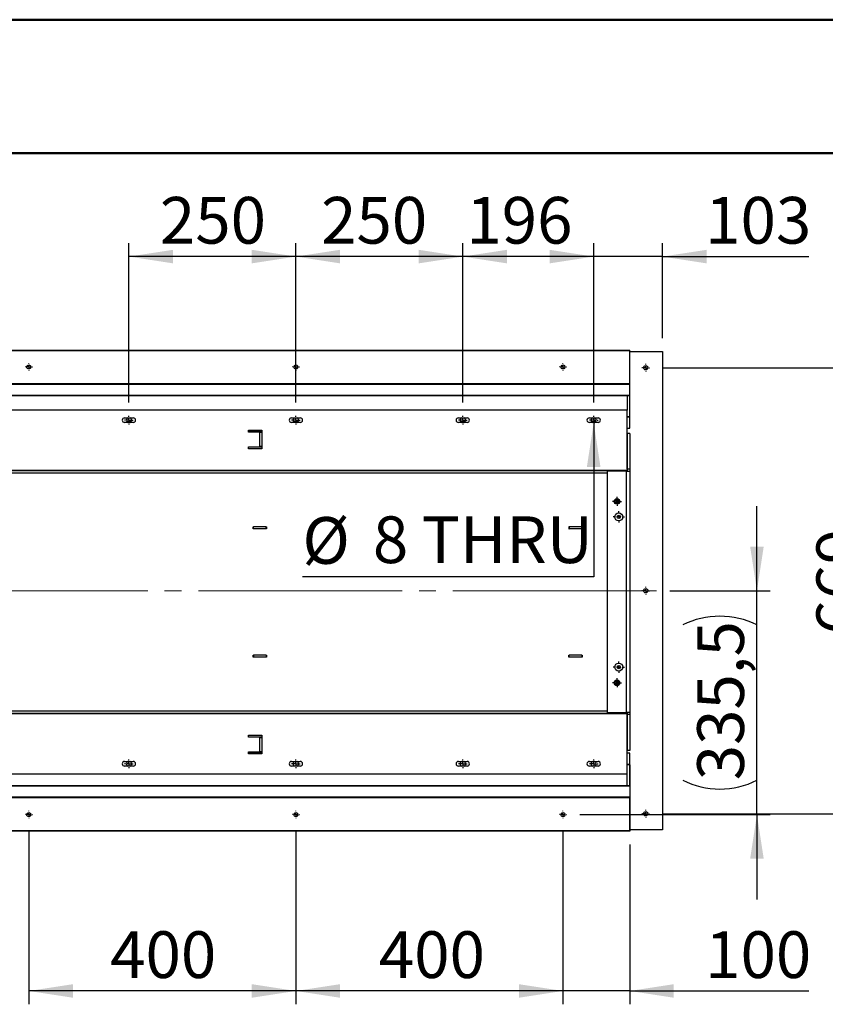
# Model space of a CAD drawing. Units: millimetres. Extents: x 0 to 297, y 0 to 210.
# Drawn here: x 122 to 183, y 136 to 210 of the extents above; entities that cross this region are included whole.
import ezdxf

# ---------------------------------------------------------------- set-up
doc = ezdxf.new("R2010")
doc.units = ezdxf.units.MM
doc.linetypes.add('SLD-Center', pattern=[19.05, 15.24, -1.27, 1.27, -1.27])
doc.linetypes.add('SLD-Solid', pattern=[0])
doc.layers.add('DEFAULT', color=179, linetype='SLD-Solid')
doc.styles.add('SLDTEXTSTYLE2', font='GOTHIC.TTF', dxfattribs={"width": 0.913})
doc.dimstyles.new('SLDDIMSTYLE0', dxfattribs={"dimtxt": 3.5, "dimasz": 3.302, "dimexe": 0, "dimexo": 0.0625, "dimgap": 0.875, "dimtad": 1, "dimdec": 0, "dimlfac": 20, "dimrnd": 1e-09, "dimzin": 12, "dimdsep": 46, "dimtxsty": 'SLDTEXTSTYLE2', "dimsah": 1, "dimcen": 0.09, "dimadec": 0, "dimazin": 3, "dimtfac": 1, "dimtdec": 0, "dimtofl": 0, "dimtmove": 0, "dimatfit": 3, "dimfxl": 0, "dimfrac": 2, "dimtolj": 1, "dimtzin": 12, "dimarcsym": 0})
doc.dimstyles.new('SLDDIMSTYLE1', dxfattribs={"dimtxt": 3.5, "dimasz": 3.302, "dimexe": 0, "dimexo": 0.0625, "dimgap": 0.875, "dimtad": 1, "dimdec": 0, "dimlfac": 20, "dimrnd": 1e-09, "dimzin": 12, "dimdsep": 46, "dimtxsty": 'SLDTEXTSTYLE2', "dimsah": 1, "dimcen": 0.09, "dimadec": 0, "dimazin": 3, "dimtfac": 1, "dimtdec": 0, "dimtmove": 0, "dimatfit": 0, "dimfxl": 0, "dimfrac": 2, "dimtolj": 1, "dimtzin": 12, "dimarcsym": 0})
doc.dimstyles.new('SLDDIMSTYLE2', dxfattribs={"dimtxt": 3.5, "dimasz": 3.302, "dimexe": 0, "dimexo": 0.0625, "dimgap": 0.875, "dimtad": 1, "dimdec": 1, "dimlfac": 20, "dimrnd": 1e-09, "dimzin": 12, "dimdsep": 46, "dimtxsty": 'SLDTEXTSTYLE2', "dimsah": 1, "dimcen": 0.09, "dimadec": 0, "dimazin": 3, "dimtfac": 1, "dimtdec": 1, "dimtmove": 0, "dimatfit": 0, "dimfxl": 0, "dimfrac": 2, "dimtolj": 1, "dimtzin": 12, "dimarcsym": 0})
doc.dimstyles.new('SLDDIMSTYLE3', dxfattribs={"dimtxt": 3.5, "dimasz": 3.302, "dimexe": 0, "dimexo": 0.0625, "dimgap": 0.875, "dimtad": 0, "dimtih": 1, "dimtoh": 1, "dimdec": 0, "dimlfac": 20, "dimrnd": 1e-09, "dimzin": 12, "dimdsep": 46, "dimtxsty": 'SLDTEXTSTYLE2', "dimblk1": 'NONE', "dimsah": 1, "dimcen": 0, "dimadec": 0, "dimazin": 3, "dimtfac": 1, "dimtdec": 0, "dimtmove": 0, "dimatfit": 3, "dimldrblk": 'NONE', "dimfxl": 0, "dimfrac": 2, "dimtolj": 1, "dimtzin": 12, "dimarcsym": 0})

# ---------------------------------------------------------------- blocks, each defined once
blk = doc.blocks.new('_D_13')
at = {"layer": 'DEFAULT'}
for p, q in [((165.331, 181.312), (165.331, 193.247)), ((170.481, 186.128), (170.481, 193.247)), ((165.331, 192.247), (158.981, 192.247)), ((170.481, 192.247), (165.331, 192.247)), ((170.481, 192.247), (181.436, 192.247))]:
    blk.add_line(p, q, dxfattribs=at)
for points in [[(165.331, 192.247), (162.029, 192.755), (162.029, 191.739)], [(170.481, 192.247), (173.783, 191.739), (173.783, 192.755)]]:
    blk.add_solid(points, dxfattribs=at)
at = {"layer": 'DEFAULT', "insert": (173.677, 196.717), "char_height": 3.5, "attachment_point": 1, "style": 'SLDTEXTSTYLE2'}
blk.add_mtext('103', dxfattribs=at)
blk = doc.blocks.new('_D_14')
at = {"layer": 'DEFAULT'}
for p, q in [((155.531, 181.312), (155.531, 193.247)), ((165.331, 181.312), (165.331, 193.247)), ((165.331, 192.247), (155.531, 192.247))]:
    blk.add_line(p, q, dxfattribs=at)
for points in [[(155.531, 192.247), (158.833, 191.739), (158.833, 192.755)], [(165.331, 192.247), (162.029, 192.755), (162.029, 191.739)]]:
    blk.add_solid(points, dxfattribs=at)
at = {"layer": 'DEFAULT', "insert": (155.794, 196.717), "char_height": 3.5, "attachment_point": 1, "style": 'SLDTEXTSTYLE2'}
blk.add_mtext('196', dxfattribs=at)
blk = doc.blocks.new('_D_15')
at = {"layer": 'DEFAULT'}
for p, q in [((143.031, 181.312), (143.031, 193.247)), ((155.531, 181.312), (155.531, 193.247)), ((155.531, 192.247), (143.031, 192.247))]:
    blk.add_line(p, q, dxfattribs=at)
for points in [[(143.031, 192.247), (146.333, 191.739), (146.333, 192.755)], [(155.531, 192.247), (152.229, 192.755), (152.229, 191.739)]]:
    blk.add_solid(points, dxfattribs=at)
at = {"layer": 'DEFAULT', "insert": (144.915, 196.717), "char_height": 3.5, "attachment_point": 1, "style": 'SLDTEXTSTYLE2'}
blk.add_mtext('250', dxfattribs=at)
blk = doc.blocks.new('_D_16')
at = {"layer": 'DEFAULT'}
for p, q in [((130.531, 181.312), (130.531, 193.247)), ((143.031, 181.312), (143.031, 193.247)), ((143.031, 192.247), (130.531, 192.247))]:
    blk.add_line(p, q, dxfattribs=at)
for points in [[(130.531, 192.247), (133.833, 191.739), (133.833, 192.755)], [(143.031, 192.247), (139.729, 192.755), (139.729, 191.739)]]:
    blk.add_solid(points, dxfattribs=at)
at = {"layer": 'DEFAULT', "insert": (132.843, 196.717), "char_height": 3.5, "attachment_point": 1, "style": 'SLDTEXTSTYLE2'}
blk.add_mtext('250', dxfattribs=at)
blk = doc.blocks.new('_D_17')
at = {"layer": 'DEFAULT'}
for p, q in [((186.481, 183.916), (186.481, 190.266)), ((170.514, 183.916), (187.481, 183.916)), ((186.481, 183.916), (186.481, 150.491)), ((170.514, 150.491), (187.481, 150.491)), ((186.481, 150.491), (186.481, 144.141))]:
    blk.add_line(p, q, dxfattribs=at)
for points in [[(186.481, 183.916), (186.989, 187.218), (185.973, 187.218)], [(186.481, 150.491), (185.973, 147.189), (186.989, 147.189)]]:
    blk.add_solid(points, dxfattribs=at)
at = {"layer": 'DEFAULT', "insert": (182.01, 163.893), "char_height": 3.5, "attachment_point": 1, "rotation": 90, "style": 'SLDTEXTSTYLE2'}
blk.add_mtext('669', dxfattribs=at)
blk = doc.blocks.new('_D_18')
at = {"layer": 'DEFAULT'}
for p, q in [((177.557, 167.203), (177.557, 173.553)), ((171.031, 167.203), (178.557, 167.203)), ((177.557, 150.428), (177.557, 167.203)), ((164.306, 150.428), (178.557, 150.428)), ((177.557, 150.428), (177.557, 144.078))]:
    blk.add_line(p, q, dxfattribs=at)
for centre, start, end in [((174.779, 159.083), 63.43495, 116.56505), ((174.779, 158.558), 243.43495, 296.56505)]:
    blk.add_arc(centre, 6.212, start, end, dxfattribs=at)
for points in [[(177.557, 167.203), (178.065, 170.505), (177.049, 170.505)], [(177.557, 150.428), (177.049, 147.126), (178.065, 147.126)]]:
    blk.add_solid(points, dxfattribs=at)
at = {"layer": 'DEFAULT', "insert": (173.086, 153.002), "char_height": 3.5, "attachment_point": 1, "rotation": 90, "style": 'SLDTEXTSTYLE2'}
blk.add_mtext('335,5', dxfattribs=at)
blk = doc.blocks.new('_D_19')
at = {"layer": 'DEFAULT'}
for p, q in [((163.031, 149.153), (163.031, 136.211)), ((168.031, 148.178), (168.031, 136.211)), ((163.031, 137.211), (156.681, 137.211)), ((168.031, 137.211), (163.031, 137.211)), ((168.031, 137.211), (181.436, 137.211))]:
    blk.add_line(p, q, dxfattribs=at)
for points in [[(163.031, 137.211), (159.729, 137.719), (159.729, 136.703)], [(168.031, 137.211), (171.333, 136.703), (171.333, 137.719)]]:
    blk.add_solid(points, dxfattribs=at)
at = {"layer": 'DEFAULT', "insert": (173.677, 141.682), "char_height": 3.5, "attachment_point": 1, "style": 'SLDTEXTSTYLE2'}
blk.add_mtext('100', dxfattribs=at)
blk = doc.blocks.new('_D_20')
at = {"layer": 'DEFAULT'}
for p, q in [((143.031, 149.153), (143.031, 136.211)), ((163.031, 149.153), (163.031, 136.211)), ((163.031, 137.211), (143.031, 137.211))]:
    blk.add_line(p, q, dxfattribs=at)
for points in [[(143.031, 137.211), (146.333, 136.703), (146.333, 137.719)], [(163.031, 137.211), (159.729, 137.719), (159.729, 136.703)]]:
    blk.add_solid(points, dxfattribs=at)
at = {"layer": 'DEFAULT', "insert": (149.237, 141.682), "char_height": 3.5, "attachment_point": 1, "style": 'SLDTEXTSTYLE2'}
blk.add_mtext('400', dxfattribs=at)
blk = doc.blocks.new('_D_21')
at = {"layer": 'DEFAULT'}
for p, q in [((123.031, 149.153), (123.031, 136.211)), ((143.031, 149.153), (143.031, 136.211)), ((143.031, 137.211), (123.031, 137.211))]:
    blk.add_line(p, q, dxfattribs=at)
for points in [[(123.031, 137.211), (126.333, 136.703), (126.333, 137.719)], [(143.031, 137.211), (139.729, 137.719), (139.729, 136.703)]]:
    blk.add_solid(points, dxfattribs=at)
at = {"layer": 'DEFAULT', "insert": (129.118, 141.682), "char_height": 3.5, "attachment_point": 1, "style": 'SLDTEXTSTYLE2'}
blk.add_mtext('400', dxfattribs=at)
blk = doc.blocks.new('_D_25')
at = {"layer": 'DEFAULT'}
for p, q in [((165.331, 180.187), (165.331, 179.787)), ((165.331, 179.787), (165.331, 168.254)), ((165.331, 168.254), (143.517, 168.254))]:
    blk.add_line(p, q, dxfattribs=at)
blk.add_solid([(165.331, 179.787), (164.823, 176.485), (165.839, 176.485)], dxfattribs=at)
at = {"layer": 'DEFAULT', "char_height": 3.5, "attachment_point": 1, "style": 'SLDTEXTSTYLE2'}
for s, insert in [('%%c', (143.517, 172.725)), ('8', (148.795, 172.778)), (' THRU', (151.381, 172.778))]:
    blk.add_mtext(s, dxfattribs=dict(at, insert=insert))
blk = doc.blocks.new('_None')
blk = doc.blocks.new('SW_CENTERMARKSYMBOL_85')
at = {"layer": 'DEFAULT', "color": 0}
for p, q in [((-0.25, 0), (-0.3375, 0)), ((0, 0), (-0.125, 0)), ((0, 0.25), (0, 0.3375)), ((0, 0), (0, 0.125)), ((0, 0), (0, -0.125)), ((0, 0), (0.125, 0)), ((0.25, 0), (0.3375, 0)), ((0, -0.25), (0, -0.3375))]:
    blk.add_line(p, q, dxfattribs=at)
blk = doc.blocks.new('SW_CENTERMARKSYMBOL_86')
at = {"layer": 'DEFAULT', "color": 0}
for p, q in [((-0.25, 0), (-0.425, 0)), ((0, 0), (-0.125, 0)), ((0, 0.25), (0, 0.425)), ((0, 0), (0, 0.125)), ((0, 0), (0, -0.125)), ((0, 0), (0.125, 0)), ((0.25, 0), (0.425, 0)), ((0, -0.25), (0, -0.425))]:
    blk.add_line(p, q, dxfattribs=at)
blk = doc.blocks.new('SW_CENTERMARKSYMBOL_96')
at = {"layer": 'DEFAULT', "color": 0}
for p, q in [((-0.25, 0), (-0.325, 0)), ((0, 0), (-0.125, 0)), ((0, 0.25), (0, 0.325)), ((0, 0), (0, 0.125)), ((0, 0), (0, -0.125)), ((0, 0), (0.125, 0)), ((0.25, 0), (0.325, 0)), ((0, -0.25), (0, -0.325))]:
    blk.add_line(p, q, dxfattribs=at)
blk = doc.blocks.new('SW_CENTERMARKSYMBOL_98')
at = {"layer": 'DEFAULT', "color": 0}
for p, q in [((-0.25, 0), (-0.325, 0)), ((0, 0), (-0.125, 0)), ((0, 0.25), (0, 0.325)), ((0, 0), (0, 0.125)), ((0, 0), (0, -0.125)), ((0, 0), (0.125, 0)), ((0.25, 0), (0.325, 0)), ((0, -0.25), (0, -0.325))]:
    blk.add_line(p, q, dxfattribs=at)
blk = doc.blocks.new('SW_CENTERMARKSYMBOL_99')
at = {"layer": 'DEFAULT', "color": 0}
for p, q in [((-0.25, 0), (-0.325, 0)), ((0, 0), (-0.125, 0)), ((0, 0.25), (0, 0.325)), ((0, 0), (0, 0.125)), ((0, 0), (0, -0.125)), ((0, 0), (0.125, 0)), ((0.25, 0), (0.325, 0)), ((0, -0.25), (0, -0.325))]:
    blk.add_line(p, q, dxfattribs=at)
blk = doc.blocks.new('SW_CENTERMARKSYMBOL_100')
at = {"layer": 'DEFAULT', "color": 0}
for p, q in [((-0.25, 0), (-0.325, 0)), ((0, 0), (-0.125, 0)), ((0, 0.25), (0, 0.325)), ((0, 0), (0, 0.125)), ((0, 0), (0, -0.125)), ((0, 0), (0.125, 0)), ((0.25, 0), (0.325, 0)), ((0, -0.25), (0, -0.325))]:
    blk.add_line(p, q, dxfattribs=at)
blk = doc.blocks.new('SW_CENTERMARKSYMBOL_110')
at = {"layer": 'DEFAULT', "color": 0}
for p, q in [((-0.25, 0), (-0.425, 0)), ((0, 0), (-0.125, 0)), ((0, 0.25), (0, 0.425)), ((0, 0), (0, 0.125)), ((0, 0), (0, -0.125)), ((0, 0), (0.125, 0)), ((0.25, 0), (0.425, 0)), ((0, -0.25), (0, -0.425))]:
    blk.add_line(p, q, dxfattribs=at)
blk = doc.blocks.new('SW_CENTERMARKSYMBOL_116')
at = {"layer": 'DEFAULT', "color": 0}
for p, q in [((-0.25, 0), (-0.3375, 0)), ((0, 0), (-0.125, 0)), ((0, 0.25), (0, 0.3375)), ((0, 0), (0, 0.125)), ((0, 0), (0, -0.125)), ((0, 0), (0.125, 0)), ((0.25, 0), (0.3375, 0)), ((0, -0.25), (0, -0.3375))]:
    blk.add_line(p, q, dxfattribs=at)
blk = doc.blocks.new('SW_CENTERMARKSYMBOL_127')
at = {"layer": 'DEFAULT', "color": 0}
for p, q in [((-0.25, 0), (-0.275, 0)), ((0, 0), (-0.125, 0)), ((0, 0.25), (0, 0.275)), ((0, 0), (0, 0.125)), ((0, 0), (0, -0.125)), ((0, 0), (0.125, 0)), ((0.25, 0), (0.275, 0)), ((0, -0.25), (0, -0.275))]:
    blk.add_line(p, q, dxfattribs=at)
blk = doc.blocks.new('SW_CENTERMARKSYMBOL_128')
at = {"layer": 'DEFAULT', "color": 0}
for p, q in [((-0.25, 0), (-0.275, 0)), ((0, 0), (-0.125, 0)), ((0, 0.25), (0, 0.275)), ((0, 0), (0, 0.125)), ((0, 0), (0, -0.125)), ((0, 0), (0.125, 0)), ((0.25, 0), (0.275, 0)), ((0, -0.25), (0, -0.275))]:
    blk.add_line(p, q, dxfattribs=at)
blk = doc.blocks.new('SW_CENTERMARKSYMBOL_129')
at = {"layer": 'DEFAULT', "color": 0}
for p, q in [((-0.25, 0), (-0.275, 0)), ((0, 0), (-0.125, 0)), ((0, 0.25), (0, 0.275)), ((0, 0), (0, 0.125)), ((0, 0), (0, -0.125)), ((0, 0), (0.125, 0)), ((0.25, 0), (0.275, 0)), ((0, -0.25), (0, -0.275))]:
    blk.add_line(p, q, dxfattribs=at)
blk = doc.blocks.new('SW_CENTERMARKSYMBOL_137')
at = {"layer": 'DEFAULT', "color": 0}
for p, q in [((-0.25, 0), (-0.28375, 0)), ((0, 0), (-0.125, 0)), ((0, 0.25), (0, 0.28375)), ((0, 0), (0, 0.125)), ((0, 0), (0, -0.125)), ((0, 0), (0.125, 0)), ((0.25, 0), (0.28375, 0)), ((0, -0.25), (0, -0.28375))]:
    blk.add_line(p, q, dxfattribs=at)
blk = doc.blocks.new('SW_CENTERMARKSYMBOL_138')
at = {"layer": 'DEFAULT', "color": 0}
for p, q in [((-0.25, 0), (-0.28375, 0)), ((0, 0), (-0.125, 0)), ((0, 0.25), (0, 0.28375)), ((0, 0), (0, 0.125)), ((0, 0), (0, -0.125)), ((0, 0), (0.125, 0)), ((0.25, 0), (0.28375, 0)), ((0, -0.25), (0, -0.28375))]:
    blk.add_line(p, q, dxfattribs=at)
blk = doc.blocks.new('SW_CENTERMARKSYMBOL_139')
at = {"layer": 'DEFAULT', "color": 0}
for p, q in [((-0.25, 0), (-0.28375, 0)), ((0, 0), (-0.125, 0)), ((0, 0.25), (0, 0.28375)), ((0, 0), (0, 0.125)), ((0, 0), (0, -0.125)), ((0, 0), (0.125, 0)), ((0.25, 0), (0.28375, 0)), ((0, -0.25), (0, -0.28375))]:
    blk.add_line(p, q, dxfattribs=at)
blk = doc.blocks.new('SW_CENTERMARKSYMBOL_140')
at = {"layer": 'DEFAULT', "color": 0}
for p, q in [((-0.25, 0), (-0.275, 0)), ((0, 0), (-0.125, 0)), ((0, 0.25), (0, 0.275)), ((0, 0), (0, 0.125)), ((0, 0), (0, -0.125)), ((0, 0), (0.125, 0)), ((0.25, 0), (0.275, 0)), ((0, -0.25), (0, -0.275))]:
    blk.add_line(p, q, dxfattribs=at)
blk = doc.blocks.new('SW_CENTERMARKSYMBOL_141')
at = {"layer": 'DEFAULT', "color": 0}
for p, q in [((-0.25, 0), (-0.275, 0)), ((0, 0), (-0.125, 0)), ((0, 0.25), (0, 0.275)), ((0, 0), (0, 0.125)), ((0, 0), (0, -0.125)), ((0, 0), (0.125, 0)), ((0.25, 0), (0.275, 0)), ((0, -0.25), (0, -0.275))]:
    blk.add_line(p, q, dxfattribs=at)
blk = doc.blocks.new('SW_CENTERMARKSYMBOL_144')
at = {"layer": 'DEFAULT', "color": 0}
for p, q in [((-0.25, 0), (-0.275, 0)), ((0, 0), (-0.125, 0)), ((0, 0.25), (0, 0.275)), ((0, 0), (0, 0.125)), ((0, 0), (0, -0.125)), ((0, 0), (0.125, 0)), ((0.25, 0), (0.275, 0)), ((0, -0.25), (0, -0.275))]:
    blk.add_line(p, q, dxfattribs=at)
blk = doc.blocks.new('SW_CENTERMARKSYMBOL_157')
at = {"layer": 'DEFAULT', "color": 0}
for p, q in [((-0.25, 0), (-0.325, 0)), ((0, 0), (-0.125, 0)), ((0, 0.25), (0, 0.325)), ((0, 0), (0, 0.125)), ((0, 0), (0, -0.125)), ((0, 0), (0.125, 0)), ((0.25, 0), (0.325, 0)), ((0, -0.25), (0, -0.325))]:
    blk.add_line(p, q, dxfattribs=at)
blk = doc.blocks.new('SW_CENTERMARKSYMBOL_158')
at = {"layer": 'DEFAULT', "color": 0}
for p, q in [((-0.25, 0), (-0.325, 0)), ((0, 0), (-0.125, 0)), ((0, 0.25), (0, 0.325)), ((0, 0), (0, 0.125)), ((0, 0), (0, -0.125)), ((0, 0), (0.125, 0)), ((0.25, 0), (0.325, 0)), ((0, -0.25), (0, -0.325))]:
    blk.add_line(p, q, dxfattribs=at)
blk = doc.blocks.new('SW_CENTERMARKSYMBOL_159')
at = {"layer": 'DEFAULT', "color": 0}
for p, q in [((-0.25, 0), (-0.325, 0)), ((0, 0), (-0.125, 0)), ((0, 0.25), (0, 0.325)), ((0, 0), (0, 0.125)), ((0, 0), (0, -0.125)), ((0, 0), (0.125, 0)), ((0.25, 0), (0.325, 0)), ((0, -0.25), (0, -0.325))]:
    blk.add_line(p, q, dxfattribs=at)
blk = doc.blocks.new('SW_CENTERMARKSYMBOL_160')
at = {"layer": 'DEFAULT', "color": 0}
for p, q in [((-0.25, 0), (-0.325, 0)), ((0, 0), (-0.125, 0)), ((0, 0.25), (0, 0.325)), ((0, 0), (0, 0.125)), ((0, 0), (0, -0.125)), ((0, 0), (0.125, 0)), ((0.25, 0), (0.325, 0)), ((0, -0.25), (0, -0.325))]:
    blk.add_line(p, q, dxfattribs=at)

msp = doc.modelspace()

# ---------------------------------------------------------------- linework, layer by layer
at = {"color": 7, "linetype": 'SLD-Solid', "lineweight": 50}
for p, q in [((-0.0083, 210), (296.9917, 210)), ((9.9917, 200), (286.9921, 200))]:
    msp.add_line(p, q, dxfattribs=at)
at = {"color": 7, "linetype": 'SLD-Solid', "lineweight": 25}
for p, q in [((18.0306, 185.2283), (168.0306, 185.2283)), ((168.0306, 185.2033), (168.0306, 185.2283)), ((18.0306, 185.2033), (168.0306, 185.2033)), ((168.0306, 182.7283), (168.0306, 185.2033)), ((168.0306, 182.7283), (168.0306, 185.1283)), ((168.0306, 185.1283), (170.4806, 185.1283)), ((170.4806, 185.1283), (170.4806, 149.2783)), ((18.0306, 182.7283), (168.0306, 182.7283)), ((18.0306, 182.7033), (168.0306, 182.7033)), ((18.0306, 182.6783), (168.0306, 182.6783)), ((168.0306, 182.7033), (168.0306, 182.7283)), ((168.0306, 182.6783), (168.0306, 182.7033)), ((168.0306, 181.8533), (168.0306, 182.6783)), ((18.0306, 181.8533), (168.0306, 181.8533)), ((18.0306, 181.8283), (168.0306, 181.8283)), ((167.8306, 181.8283), (167.8306, 180.7368)), ((168.0306, 181.8283), (168.0306, 181.8533)), ((168.0306, 180.2533), (168.0306, 181.8283)), ((168.0306, 179.3783), (168.0306, 181.8283)), ((167.8306, 180.7368), (118.0306, 180.7368)), ((130.2056, 180.1618), (130.8556, 180.1618)), ((142.7056, 180.1618), (143.3556, 180.1618)), ((155.2056, 180.1618), (155.8556, 180.1618)), ((165.0057, 180.1618), (165.6556, 180.1618)), ((167.8306, 176.3193), (167.8306, 180.7368)), ((167.8306, 180.2283), (168.0306, 180.2283)), ((130.8556, 179.8118), (130.2056, 179.8118)), ((130.3628, 179.8781), (130.6985, 179.8781)), ((143.3556, 179.8118), (142.7056, 179.8118)), ((142.8628, 179.8781), (143.1985, 179.8781)), ((155.8556, 179.8118), (155.2056, 179.8118)), ((155.3628, 179.8781), (155.6985, 179.8781)), ((165.6556, 179.8118), (165.0057, 179.8118)), ((165.1628, 179.8781), (165.4985, 179.8781)), ((167.8306, 179.3783), (168.0306, 179.3783)), ((139.4806, 179.2368), (140.4806, 179.2368)), ((139.4806, 179.0868), (139.4806, 179.2368)), ((140.3306, 179.0868), (139.4806, 179.0868)), ((140.4806, 179.0868), (140.3306, 179.0868)), ((140.3306, 177.9868), (140.3306, 179.0868)), ((140.4806, 179.2368), (140.4806, 177.8368)), ((168.0306, 178.9943), (167.8306, 178.9943)), ((167.8306, 178.9943), (167.8306, 176.3193)), ((168.0306, 178.9943), (168.0306, 176.3193)), ((139.4806, 177.9868), (140.3306, 177.9868)), ((139.4806, 177.8368), (139.4806, 177.9868)), ((140.4806, 177.8368), (139.4806, 177.8368)), ((140.4806, 177.9868), (140.3306, 177.9868)), ((167.8306, 176.2168), (118.0306, 176.2168)), ((167.8306, 176.1868), (118.0306, 176.1868)), ((167.7981, 176.1693), (166.3306, 176.1693)), ((166.3306, 176.1693), (166.3306, 158.0693)), ((167.7981, 158.0693), (167.7981, 176.1693)), ((167.7981, 176.1693), (168.0306, 176.1693)), ((168.0306, 176.3193), (167.8306, 176.3193)), ((167.8306, 176.3193), (167.8306, 176.1868)), ((167.8306, 176.1693), (167.8306, 176.1868)), ((168.0306, 176.3193), (168.0306, 176.1693)), ((168.0306, 176.1693), (168.0306, 158.0693)), ((167.0806, 174.0198), (166.9807, 173.9621)), ((166.9807, 173.9621), (166.9807, 173.8466)), ((166.9807, 173.8466), (167.0806, 173.7889)), ((167.1806, 173.9621), (167.0806, 174.0198)), ((167.0806, 173.7889), (167.1806, 173.8466)), ((167.1806, 173.8466), (167.1806, 173.9621)), ((139.8306, 171.9868), (139.8556, 171.9868)), ((139.8306, 171.8368), (139.8306, 171.9868)), ((139.8556, 171.8368), (139.8556, 171.9868)), ((140.8056, 171.9868), (139.8556, 171.9868)), ((140.8056, 171.8368), (140.8056, 171.9868)), ((140.8056, 171.9868), (140.8306, 171.9868)), ((140.8306, 171.9868), (140.8306, 171.8368)), ((163.5056, 171.9868), (163.4806, 171.9868)), ((163.4806, 171.9868), (163.4806, 171.8368)), ((164.4556, 171.9868), (163.5056, 171.9868)), ((163.5056, 171.9868), (163.5056, 171.8368)), ((164.4556, 171.8368), (164.4556, 171.9868)), ((164.4806, 171.9868), (164.4556, 171.9868)), ((164.4806, 171.8368), (164.4806, 171.9868)), ((139.8556, 171.8368), (139.8306, 171.8368)), ((140.8056, 171.8368), (139.8556, 171.8368)), ((140.8306, 171.8368), (140.8056, 171.8368)), ((163.4806, 171.8368), (163.5056, 171.8368)), ((164.4556, 171.8368), (163.5056, 171.8368)), ((164.4556, 171.8368), (164.4806, 171.8368)), ((139.8306, 162.2368), (139.8306, 162.3868)), ((139.8306, 162.3868), (139.8556, 162.3868)), ((139.8556, 162.3868), (139.8556, 162.2368)), ((140.8056, 162.3868), (139.8556, 162.3868)), ((140.8056, 162.3868), (140.8056, 162.2368)), ((140.8056, 162.3868), (140.8306, 162.3868)), ((140.8306, 162.3868), (140.8306, 162.2368)), ((163.4806, 162.3868), (163.5056, 162.3868)), ((163.4806, 162.2368), (163.4806, 162.3868)), ((163.5056, 162.2368), (163.5056, 162.3868)), ((164.4556, 162.3868), (163.5056, 162.3868)), ((164.4556, 162.3868), (164.4556, 162.2368)), ((164.4556, 162.3868), (164.4806, 162.3868)), ((164.4806, 162.3868), (164.4806, 162.2368)), ((139.8556, 162.2368), (139.8306, 162.2368)), ((140.8056, 162.2368), (139.8556, 162.2368)), ((140.8306, 162.2368), (140.8056, 162.2368)), ((163.5056, 162.2368), (163.4806, 162.2368)), ((164.4556, 162.2368), (163.5056, 162.2368)), ((164.4806, 162.2368), (164.4556, 162.2368)), ((167.0806, 160.4198), (166.9807, 160.3621)), ((166.9807, 160.3621), (166.9807, 160.2466)), ((166.9807, 160.2466), (167.0806, 160.1889)), ((167.1806, 160.3621), (167.0806, 160.4198)), ((167.0806, 160.1889), (167.1806, 160.2466)), ((167.1806, 160.2466), (167.1806, 160.3621)), ((118.0306, 158.0368), (167.8306, 158.0368)), ((118.0306, 158.0068), (167.8306, 158.0068)), ((166.3306, 158.0693), (167.7981, 158.0693)), ((168.0306, 158.0693), (167.7981, 158.0693)), ((167.8306, 158.0368), (167.8306, 158.0693)), ((167.8306, 158.0368), (167.8306, 157.9193)), ((168.0306, 157.9193), (167.8306, 157.9193)), ((167.8306, 157.9193), (167.8306, 155.2443)), ((167.8306, 153.4868), (167.8306, 157.9193)), ((168.0306, 158.0693), (168.0306, 157.9193)), ((168.0306, 157.9193), (168.0306, 155.2443)), ((139.4806, 156.2368), (139.4806, 156.3868)), ((139.4806, 156.3868), (140.4806, 156.3868)), ((140.3306, 156.2368), (139.4806, 156.2368)), ((140.3306, 156.2368), (140.4806, 156.2368)), ((140.3306, 155.1368), (140.3306, 156.2368)), ((140.4806, 156.3868), (140.4806, 154.9868)), ((139.4806, 155.1368), (140.3306, 155.1368)), ((139.4806, 154.9868), (139.4806, 155.1368)), ((140.4806, 154.9868), (139.4806, 154.9868)), ((140.3306, 155.1368), (140.4806, 155.1368)), ((168.0306, 155.2443), (167.8306, 155.2443)), ((168.0306, 155.0283), (167.8306, 155.0283)), ((168.0306, 152.5783), (168.0306, 155.0283)), ((130.2056, 154.4118), (130.8556, 154.4118)), ((142.7056, 154.4118), (143.3556, 154.4118)), ((155.2056, 154.4118), (155.8556, 154.4118)), ((165.0057, 154.4118), (165.6556, 154.4118)), ((118.0306, 153.4868), (167.8306, 153.4868)), ((130.8556, 154.0618), (130.2056, 154.0618)), ((143.3556, 154.0618), (142.7056, 154.0618)), ((155.8556, 154.0618), (155.2056, 154.0618)), ((165.6556, 154.0618), (165.0057, 154.0618)), ((168.0306, 154.1783), (167.8306, 154.1783)), ((167.8306, 152.5783), (167.8306, 153.4868)), ((168.0306, 154.1533), (168.0306, 152.5783)), ((168.0306, 152.5783), (18.0306, 152.5783)), ((168.0306, 152.5533), (18.0306, 152.5533)), ((168.0306, 152.5783), (168.0306, 152.5533)), ((168.0306, 152.5533), (168.0306, 151.7283)), ((168.0306, 151.7283), (18.0306, 151.7283)), ((168.0306, 151.7033), (18.0306, 151.7033)), ((168.0306, 151.6783), (18.0306, 151.6783)), ((168.0306, 151.7283), (168.0306, 151.7033)), ((168.0306, 151.7033), (168.0306, 151.6783)), ((168.0306, 149.2783), (168.0306, 151.6783)), ((168.0306, 151.6783), (168.0306, 149.2033)), ((168.0306, 149.2033), (18.0306, 149.2033)), ((168.0306, 149.1783), (18.0306, 149.1783)), ((170.4806, 149.2783), (168.0306, 149.2783)), ((168.0306, 149.2033), (168.0306, 149.1783))]:
    msp.add_line(p, q, dxfattribs=at)
at = {"color": 8, "linetype": 'SLD-Solid', "lineweight": 25}
for p, q in [((167.8306, 180.2533), (168.0306, 180.2533)), ((140.4806, 179.1118), (139.4806, 179.1118)), ((140.4806, 179.0618), (140.3306, 179.0618)), ((140.4806, 177.9618), (139.4806, 177.9618)), ((140.4806, 178.0118), (140.3306, 178.0118)), ((166.3306, 176.0068), (118.0306, 176.0068)), ((118.0306, 158.2168), (166.3306, 158.2168)), ((139.4806, 156.2618), (140.4806, 156.2618)), ((140.3306, 156.2118), (140.4806, 156.2118)), ((139.4806, 155.1118), (140.4806, 155.1118)), ((140.3306, 155.1618), (140.4806, 155.1618)), ((168.0306, 154.1533), (167.8306, 154.1533))]:
    msp.add_line(p, q, dxfattribs=at)
at = {"color": 7, "linetype": 'SLD-Solid', "lineweight": 25}
for centre, radius in [((123.0306, 183.9783), 0.15), ((143.0306, 183.9783), 0.15), ((163.0306, 183.9783), 0.15), ((169.2306, 183.9158), 0.1587), ((167.0806, 173.9043), 0.2125), ((167.0806, 173.9043), 0.1875), ((167.2056, 172.7368), 0.3), ((167.2056, 172.7368), 0.125), ((169.2306, 167.2033), 0.1587), ((167.2056, 161.4868), 0.3), ((167.2056, 161.4868), 0.125), ((167.0806, 160.3043), 0.2125), ((167.0806, 160.3043), 0.1875), ((123.0306, 150.4283), 0.15), ((143.0306, 150.4283), 0.15), ((163.0306, 150.4283), 0.15), ((169.2306, 150.4908), 0.1588)]:
    msp.add_circle(centre, radius, dxfattribs=at)
for centre, radius, start, end in [((130.2056, 179.9868), 0.175, 90, 270), ((130.5306, 179.9868), 0.2, 118.955024, 241.044976), ((130.5306, 179.9868), 0.2, 298.955024, 61.044976), ((130.8556, 179.9868), 0.175, 270, 90), ((142.7056, 179.9868), 0.175, 90, 270), ((143.0306, 179.9868), 0.2, 118.955024, 241.044976), ((143.0306, 179.9868), 0.2, 298.955024, 61.044976), ((143.3556, 179.9868), 0.175, 270, 90), ((155.2056, 179.9868), 0.175, 90, 270), ((155.5306, 179.9868), 0.2, 118.955024, 241.044976), ((155.5306, 179.9868), 0.2, 298.955024, 61.044976), ((155.8556, 179.9868), 0.175, 270, 90), ((165.0056, 179.9868), 0.175, 90, 270), ((165.3306, 179.9868), 0.2, 118.955024, 241.044976), ((165.3306, 179.9868), 0.2, 298.955024, 61.044976), ((165.6556, 179.9868), 0.175, 270, 90), ((130.2056, 154.2368), 0.175, 90, 270), ((130.5306, 154.2368), 0.2, 118.955024, 241.044976), ((130.5306, 154.2368), 0.2, 298.955024, 61.044976), ((130.8556, 154.2368), 0.175, 270, 90), ((142.7056, 154.2368), 0.175, 90, 270), ((143.0306, 154.2368), 0.2, 118.955024, 241.044976), ((143.0306, 154.2368), 0.2, 298.955024, 61.044976), ((143.3556, 154.2368), 0.175, 270, 90), ((155.2056, 154.2368), 0.175, 90, 270), ((155.5306, 154.2368), 0.2, 118.955024, 241.044976), ((155.5306, 154.2368), 0.2, 298.955024, 61.044976), ((155.8556, 154.2368), 0.175, 270, 90), ((165.0056, 154.2368), 0.175, 90, 270), ((165.3306, 154.2368), 0.2, 118.955024, 241.044976), ((165.3306, 154.2368), 0.2, 298.955024, 61.044976), ((165.6556, 154.2368), 0.175, 270, 90)]:
    msp.add_arc(centre, radius, start, end, dxfattribs=at)
at = {"layer": 'DEFAULT', "linetype": 'SLD-Center', "lineweight": 18}
msp.add_line((170.0306, 167.2033), (16.0306, 167.2033), dxfattribs=at)

# ---------------------------------------------------------------- block references
at = {"layer": 'DEFAULT'}
for name, p in [('SW_CENTERMARKSYMBOL_141', (123.0306, 183.9783)), ('SW_CENTERMARKSYMBOL_140', (143.0306, 183.9783)), ('SW_CENTERMARKSYMBOL_144', (163.0306, 183.9783)), ('SW_CENTERMARKSYMBOL_137', (169.2306, 183.9158)), ('SW_CENTERMARKSYMBOL_157', (130.5306, 179.9868)), ('SW_CENTERMARKSYMBOL_159', (143.0306, 179.9868)), ('SW_CENTERMARKSYMBOL_160', (155.5306, 179.9868)), ('SW_CENTERMARKSYMBOL_158', (165.3306, 179.9868)), ('SW_CENTERMARKSYMBOL_85', (167.0806, 173.9043)), ('SW_CENTERMARKSYMBOL_110', (167.2056, 172.7368)), ('SW_CENTERMARKSYMBOL_138', (169.2306, 167.2033)), ('SW_CENTERMARKSYMBOL_86', (167.2056, 161.4868)), ('SW_CENTERMARKSYMBOL_116', (167.0806, 160.3043)), ('SW_CENTERMARKSYMBOL_100', (130.5306, 154.2368)), ('SW_CENTERMARKSYMBOL_99', (143.0306, 154.2368)), ('SW_CENTERMARKSYMBOL_98', (155.5306, 154.2368)), ('SW_CENTERMARKSYMBOL_96', (165.3306, 154.2368)), ('SW_CENTERMARKSYMBOL_128', (123.0306, 150.4283)), ('SW_CENTERMARKSYMBOL_129', (143.0306, 150.4283)), ('SW_CENTERMARKSYMBOL_127', (163.0306, 150.4283)), ('SW_CENTERMARKSYMBOL_139', (169.2306, 150.4908))]:
    msp.add_blockref(name, p, dxfattribs=at)

# ---------------------------------------------------------------- dimensions: what is measured, and where the dimension line sits
for base, p1, p2, angle, dimstyle, picture, middle in [((130.5306, 192.2465), (143.0306, 180.3118), (130.5306, 180.3118), 0, 'SLDDIMSTYLE0', '_D_16', (136.7226, 192.2465)), ((143.0306, 192.2465), (155.5306, 180.3118), (143.0306, 180.3118), 0, 'SLDDIMSTYLE0', '_D_15', (148.7939, 192.2465)), ((155.5306, 192.2465), (165.3306, 180.3118), (155.5306, 180.3118), 0, 'SLDDIMSTYLE0', '_D_14', (159.6731, 192.2465)), ((165.3306, 192.2465), (170.4806, 185.1283), (165.3306, 180.3118), 0, 'SLDDIMSTYLE1', '_D_13', (177.5566, 192.2465)), ((186.4806478095, 150.4907786885), (169.5143978095, 183.9157786885), (169.5143978095, 150.4907786885), 90, 'SLDDIMSTYLE1', '_D_17', (186.4806478095, 167.7719731339)), ((123.0306, 137.2112), (143.0306, 150.1533), (123.0306, 150.1533), 0, 'SLDDIMSTYLE0', '_D_21', (132.9968, 137.2112)), ((143.0306, 137.2112), (163.0306, 150.1533), (143.0306, 150.1533), 0, 'SLDDIMSTYLE0', '_D_20', (153.1158, 137.2112))]:
    dim = msp.add_linear_dim(base=base, p1=p1, p2=p2, angle=angle, dimstyle=dimstyle, dxfattribs=at)
    dim.commit()
    dim.dimension.update_dxf_attribs({"geometry": picture, "text_midpoint": middle, "dimtype": 160})
dim = msp.add_diameter_dim_2p(p1=(165.3306, 180.1868), p2=(165.3306, 179.7868), text='<> THRU', dimstyle='SLDDIMSTYLE3', dxfattribs=at)
dim.commit()
dim.dimension.update_dxf_attribs({"geometry": '_D_25', "text_midpoint": (153.63, 171.059), "dimtype": 163})
dim = msp.add_linear_dim(base=(177.5566, 167.2033), p1=(163.3056, 150.4283), p2=(170.0306, 167.2033), angle=90, text='(<>)', dimstyle='SLDDIMSTYLE2', dxfattribs=at)
dim.commit()
dim.dimension.update_dxf_attribs({"geometry": '_D_18', "text_midpoint": (177.5566, 158.8204), "dimtype": 160})
dim = msp.add_linear_dim(base=(163.0306, 137.2112), p1=(168.0306, 149.1783), p2=(163.0306, 150.1533), dimstyle='SLDDIMSTYLE1', dxfattribs=at)
dim.commit()
dim.dimension.update_dxf_attribs({"geometry": '_D_19', "text_midpoint": (177.5566, 137.2112), "dimtype": 160})

doc.saveas('drawing.dxf')
